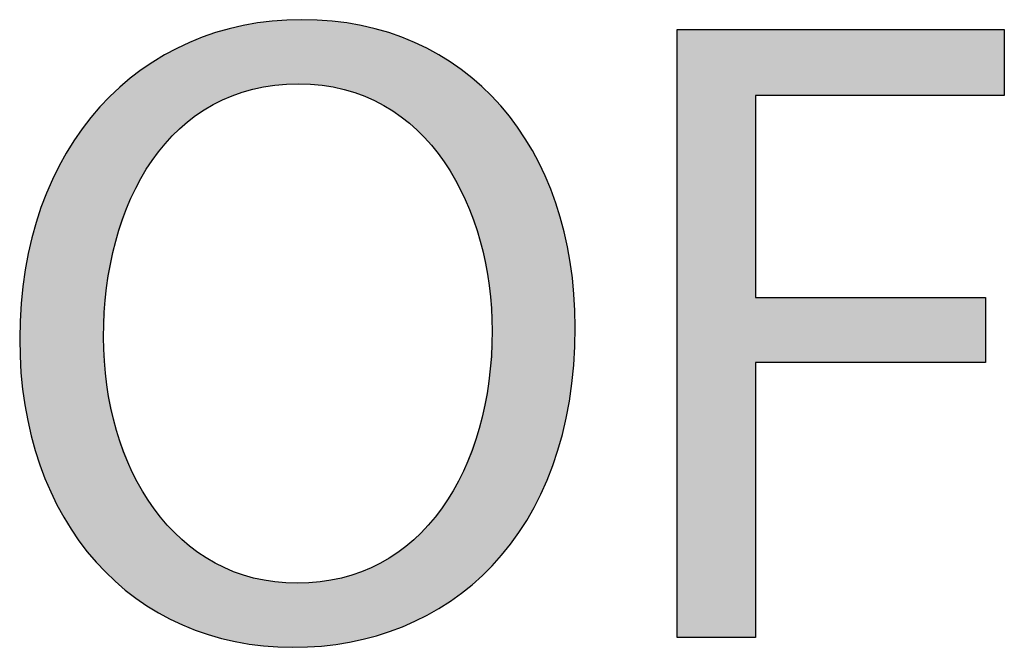
# Model space of a CAD drawing. Extents: x -23.4 to 28.5, y -4.6 to 15.6.
# Drawn here: x 22 to 24.2, y 3.6 to 5 of the extents above; entities that cross this region are included whole.
import ezdxf

# ---------------------------------------------------------------- set-up
doc = ezdxf.new("R2010")
doc.units = 0
doc.layers.get('0').update_dxf_attribs({"linetype": 'CONTINUOUS'})

# ---------------------------------------------------------------- blocks, each defined once
blk = doc.blocks.new('*U28')
at = {"color": 7}
for points in [[(22.5294, 4.8673), (22.5086, 5.0069), (22.5294, 5.01)], [(22.5314, 4.8677), (22.5294, 5.01), (22.5314, 5.0103)], [(22.5294, 4.8673), (22.5294, 5.01), (22.5314, 4.8677)], [(22.5529, 4.8716), (22.5314, 5.0103), (22.5529, 5.0136)], [(22.5314, 4.8677), (22.5314, 5.0103), (22.5529, 4.8716)], [(22.5718, 4.8751), (22.5529, 5.0136), (22.5718, 5.0164)], [(22.5529, 4.8716), (22.5529, 5.0136), (22.5718, 4.8751)], [(22.5778, 4.8762), (22.5718, 5.0164), (22.5778, 5.0167)], [(22.5718, 4.8751), (22.5718, 5.0164), (22.5778, 4.8762)], [(22.5778, 4.8762), (22.5778, 5.0167), (22.5781, 4.8762)], [(22.5781, 4.8762), (22.5778, 5.0167), (22.5781, 5.0167)], [(22.6176, 4.8785), (22.5781, 5.0167), (22.6176, 5.0187)], [(22.5781, 4.8762), (22.5781, 5.0167), (22.6176, 4.8785)], [(22.6275, 4.8791), (22.6176, 5.0187), (22.6275, 5.0191)], [(22.6176, 4.8785), (22.6176, 5.0187), (22.6275, 4.8791)], [(22.6295, 4.8792), (22.6275, 5.0191), (22.6295, 5.0192)], [(22.6275, 4.8791), (22.6275, 5.0191), (22.6295, 4.8792)], [(22.6374, 4.8787), (22.6295, 5.0192), (22.6374, 5.0196)], [(22.6295, 4.8792), (22.6295, 5.0192), (22.6374, 4.8787)], [(22.6374, 4.8787), (22.6374, 5.0196), (22.6773, 4.8763)], [(22.6773, 4.8763), (22.6374, 5.0196), (22.6773, 5.0177)], [(22.6773, 4.8763), (22.6773, 5.0177), (22.6806, 4.8761)], [(22.6806, 4.8761), (22.6773, 5.0177), (22.6806, 5.0175)], [(22.6806, 4.8761), (22.6806, 5.0175), (22.6815, 4.876)], [(22.6815, 4.876), (22.6806, 5.0175), (22.6815, 5.0175)], [(22.6815, 4.876), (22.6815, 5.0175), (22.7041, 4.8717)], [(22.7041, 4.8717), (22.6815, 5.0175), (22.7041, 5.0164)], [(22.7041, 4.8717), (22.7041, 5.0164), (22.7242, 4.8679)], [(22.7242, 4.8679), (22.7041, 5.0164), (22.7242, 5.0134)], [(22.7242, 4.8679), (22.7242, 5.0134), (22.7301, 4.8668)], [(22.7301, 4.8668), (22.7242, 5.0134), (22.7301, 5.0125)], [(22.7301, 4.8668), (22.7301, 5.0125), (22.7419, 4.8629)], [(22.7419, 4.8629), (22.7301, 5.0125), (22.7419, 5.0107)], [(22.7419, 4.8629), (22.7419, 5.0107), (22.7676, 4.8544)], [(22.7676, 4.8544), (22.7419, 5.0107), (22.7676, 5.0069)], [(22.4426, 4.8336), (22.4316, 4.9851), (22.4426, 4.9892)], [(22.4468, 4.8355), (22.4426, 4.9892), (22.4468, 4.9908)], [(22.4426, 4.8336), (22.4426, 4.9892), (22.4468, 4.8355)], [(22.4481, 4.8361), (22.4468, 4.9908), (22.4481, 4.9913)], [(22.4468, 4.8355), (22.4468, 4.9908), (22.4481, 4.8361)], [(22.4843, 4.853), (22.4481, 4.9913), (22.4843, 5.0006)], [(22.4481, 4.8361), (22.4481, 4.9913), (22.4843, 4.853)], [(22.4877, 4.8541), (22.4843, 5.0006), (22.4877, 5.0015)], [(22.4843, 4.853), (22.4843, 5.0006), (22.4877, 4.8541)], [(22.4908, 4.8551), (22.4877, 5.0015), (22.4908, 5.0023)], [(22.4877, 4.8541), (22.4877, 5.0015), (22.4908, 4.8551)], [(22.5086, 4.8607), (22.4908, 5.0023), (22.5086, 5.0069)], [(22.4908, 4.8551), (22.4908, 5.0023), (22.5086, 4.8607)], [(22.5086, 4.8607), (22.5086, 5.0069), (22.5294, 4.8673)], [(22.7676, 4.8544), (22.7676, 5.0069), (22.7683, 4.8542)], [(22.7683, 4.8542), (22.7676, 5.0069), (22.7683, 5.0067)], [(22.7683, 4.8542), (22.7683, 5.0067), (22.7752, 4.8519)], [(22.7752, 4.8519), (22.7683, 5.0067), (22.7752, 5.0049)], [(22.7752, 4.8519), (22.7752, 5.0049), (22.801, 4.8395)], [(22.801, 4.8395), (22.7752, 5.0049), (22.801, 4.9982)], [(22.801, 4.8395), (22.801, 4.9982), (22.8094, 4.8354)], [(22.8094, 4.8354), (22.801, 4.9982), (22.8094, 4.9961)], [(22.8094, 4.8354), (22.8094, 4.9961), (22.8169, 4.8318)], [(22.8169, 4.8318), (22.8094, 4.9961), (22.8169, 4.9941)], [(22.8169, 4.8318), (22.8169, 4.9941), (22.8278, 4.8247)], [(22.8278, 4.8247), (22.8169, 4.9941), (22.8278, 4.9913)], [(22.8278, 4.8247), (22.8278, 4.9913), (22.8475, 4.8119)], [(22.8475, 4.8119), (22.8278, 4.9913), (22.8475, 4.9839)], [(22.3905, 4.798), (22.3755, 4.9622), (22.3905, 4.9698)], [(22.4042, 4.8093), (22.3905, 4.9698), (22.4042, 4.9749)], [(22.3905, 4.798), (22.3905, 4.9698), (22.4042, 4.8093)], [(22.4088, 4.8122), (22.4042, 4.9749), (22.4088, 4.9766)], [(22.4042, 4.8093), (22.4042, 4.9749), (22.4088, 4.8122)], [(22.4316, 4.8266), (22.4088, 4.9766), (22.4316, 4.9851)], [(22.4088, 4.8122), (22.4088, 4.9766), (22.4316, 4.8266)], [(22.4316, 4.8266), (22.4316, 4.9851), (22.4426, 4.8336)], [(22.8475, 4.8119), (22.8475, 4.9839), (22.8551, 4.8069)], [(22.8551, 4.8069), (22.8475, 4.9839), (22.8551, 4.981)], [(22.8551, 4.8069), (22.8551, 4.981), (22.8578, 4.8047)], [(22.8578, 4.8047), (22.8551, 4.981), (22.8578, 4.98)], [(22.8578, 4.8047), (22.8578, 4.98), (22.8826, 4.7839)], [(22.8826, 4.7839), (22.8578, 4.98), (22.8826, 4.9706)], [(22.8826, 4.7839), (22.8826, 4.9706), (22.8845, 4.7823)], [(22.8845, 4.7823), (22.8826, 4.9706), (22.8845, 4.9699)], [(22.8845, 4.7823), (22.8845, 4.9699), (22.89, 4.7776)], [(22.89, 4.7776), (22.8845, 4.9699), (22.89, 4.9671)], [(22.89, 4.7776), (22.89, 4.9671), (22.9119, 4.7546)], [(22.9119, 4.7546), (22.89, 4.9671), (22.9119, 4.956)], [(22.3421, 4.7525), (22.3375, 4.9432), (22.3421, 4.9455)], [(22.3692, 4.7806), (22.3421, 4.9455), (22.3692, 4.9591)], [(22.3421, 4.7525), (22.3421, 4.9455), (22.3692, 4.7806)], [(22.3739, 4.7844), (22.3692, 4.9591), (22.3739, 4.9614)], [(22.3692, 4.7806), (22.3692, 4.9591), (22.3739, 4.7844)], [(22.3755, 4.7857), (22.3739, 4.9614), (22.3755, 4.9622)], [(22.3739, 4.7844), (22.3739, 4.9614), (22.3755, 4.7857)], [(22.3755, 4.7857), (22.3755, 4.9622), (22.3905, 4.798)], [(22.9119, 4.7546), (22.9119, 4.956), (22.9146, 4.7517)], [(22.9146, 4.7517), (22.9119, 4.956), (22.9146, 4.9546)], [(22.9146, 4.7517), (22.9146, 4.9546), (22.9215, 4.7444)], [(22.9215, 4.7444), (22.9146, 4.9546), (22.9215, 4.9511)], [(22.9215, 4.7444), (22.9215, 4.9511), (22.9376, 4.7234)], [(22.9376, 4.7234), (22.9215, 4.9511), (22.9376, 4.9429)], [(22.3091, 4.7111), (22.2878, 4.9114), (22.3091, 4.9251)], [(22.3133, 4.7165), (22.3091, 4.9251), (22.3133, 4.9278)], [(22.3091, 4.7111), (22.3091, 4.9251), (22.3133, 4.7165)], [(22.3227, 4.7286), (22.3133, 4.9278), (22.3227, 4.9339)], [(22.3133, 4.7165), (22.3133, 4.9278), (22.3227, 4.7286)], [(22.3361, 4.746), (22.3227, 4.9339), (22.3361, 4.9425)], [(22.3227, 4.7286), (22.3227, 4.9339), (22.3361, 4.746)], [(22.3375, 4.7477), (22.3361, 4.9425), (22.3375, 4.9432)], [(22.3361, 4.746), (22.3361, 4.9425), (22.3375, 4.7477)], [(22.3375, 4.7477), (22.3375, 4.9432), (22.3421, 4.7525)], [(22.9376, 4.7234), (22.9376, 4.9429), (22.9434, 4.7158)], [(22.9434, 4.7158), (22.9376, 4.9429), (22.9434, 4.9391)], [(22.9434, 4.7158), (22.9434, 4.9391), (22.9496, 4.7077)], [(22.9496, 4.7077), (22.9434, 4.9391), (22.9496, 4.935)], [(22.9496, 4.7077), (22.9496, 4.935), (22.9629, 4.6838)], [(22.9629, 4.6838), (22.9496, 4.935), (22.9629, 4.9263)], [(22.9629, 4.6838), (22.9629, 4.9263), (22.9691, 4.6729)], [(22.9691, 4.6729), (22.9629, 4.9263), (22.9691, 4.9222)], [(22.2841, 4.6711), (22.2733, 4.9002), (22.2841, 4.9089)], [(22.2851, 4.6727), (22.2841, 4.9089), (22.2851, 4.9097)], [(22.2841, 4.6711), (22.2841, 4.9089), (22.2851, 4.6727)], [(22.2878, 4.677), (22.2851, 4.9097), (22.2878, 4.9114)], [(22.2851, 4.6727), (22.2851, 4.9097), (22.2878, 4.677)], [(22.2878, 4.677), (22.2878, 4.9114), (22.3091, 4.7111)], [(22.9691, 4.6729), (22.9691, 4.9222), (22.9869, 4.6411)], [(22.9869, 4.6411), (22.9691, 4.9222), (22.9869, 4.9105)], [(22.9869, 4.6411), (22.9869, 4.9105), (22.9915, 4.6329)], [(22.9915, 4.6329), (22.9869, 4.9105), (22.9915, 4.9068)], [(22.9915, 4.6329), (22.9915, 4.9068), (22.9957, 4.6253)], [(22.9957, 4.6253), (22.9915, 4.9068), (22.9957, 4.9032)], [(22.9957, 4.6253), (22.9957, 4.9032), (23.0106, 4.5838)], [(23.0106, 4.5838), (22.9957, 4.9032), (23.0106, 4.8909)], [(22.2624, 4.628), (22.2378, 4.8716), (22.2624, 4.8914)], [(22.2654, 4.634), (22.2624, 4.8914), (22.2654, 4.8938)], [(22.2624, 4.628), (22.2624, 4.8914), (22.2654, 4.634)], [(22.2733, 4.6497), (22.2654, 4.8938), (22.2733, 4.9002)], [(22.2654, 4.634), (22.2654, 4.8938), (22.2733, 4.6497)], [(22.2733, 4.6497), (22.2733, 4.9002), (22.2841, 4.6711)], [(23.0106, 4.5838), (23.0106, 4.8909), (23.0263, 4.5401)], [(23.0263, 4.5401), (23.0106, 4.8909), (23.0263, 4.878)], [(22.2277, 4.5272), (22.2095, 4.8433), (22.2277, 4.8615)], [(22.229, 4.5338), (22.2277, 4.8615), (22.229, 4.8628)], [(22.2277, 4.5272), (22.2277, 4.8615), (22.229, 4.5338)], [(22.2307, 4.5385), (22.229, 4.8628), (22.2307, 4.8645)], [(22.229, 4.5338), (22.229, 4.8628), (22.2307, 4.5385)], [(22.2378, 4.5586), (22.2307, 4.8645), (22.2378, 4.8716)], [(22.2307, 4.5385), (22.2307, 4.8645), (22.2378, 4.5586)], [(22.2378, 4.5586), (22.2378, 4.8716), (22.2624, 4.628)], [(23.0263, 4.5401), (23.0263, 4.878), (23.0285, 4.5338)], [(23.0285, 4.5338), (23.0263, 4.878), (23.0285, 4.8761)], [(23.0285, 4.5338), (23.0285, 4.8761), (23.0322, 4.5157)], [(23.0322, 4.5157), (23.0285, 4.8761), (23.0322, 4.8731)], [(23.0322, 4.5157), (23.0322, 4.8731), (23.0475, 4.44)], [(23.0475, 4.44), (23.0322, 4.8731), (23.0475, 4.8574)], [(22.209, 4.4314), (22.2023, 4.8362), (22.209, 4.8428)], [(22.2095, 4.4339), (22.209, 4.8428), (22.2095, 4.8433)], [(22.209, 4.4314), (22.209, 4.8428), (22.2095, 4.4339)], [(22.2095, 4.4339), (22.2095, 4.8433), (22.2277, 4.5272)], [(23.0475, 4.44), (23.0475, 4.8574), (23.0481, 4.4368)], [(23.0481, 4.4368), (23.0475, 4.8574), (23.0481, 4.8567)], [(23.0481, 4.4368), (23.0481, 4.8567), (23.0546, 4.3374)], [(23.0546, 4.3374), (23.0481, 4.8567), (23.0546, 4.8501)], [(23.0546, 4.3374), (23.0546, 4.8501), (23.0546, 4.3374)], [(23.0546, 4.3374), (23.0546, 4.8501), (23.0546, 4.8501)], [(23.0546, 3.8222), (23.0546, 4.8501), (23.0734, 3.8443)], [(23.0734, 3.8443), (23.0546, 4.8501), (23.0734, 4.8308)], [(22.186, 3.8302), (22.1552, 4.7801), (22.186, 4.818)], [(22.1944, 3.8217), (22.186, 4.818), (22.1944, 4.8283)], [(22.186, 3.8302), (22.186, 4.818), (22.1944, 3.8217)], [(22.2023, 3.8137), (22.1944, 4.8283), (22.2023, 4.8362)], [(22.1944, 3.8217), (22.1944, 4.8283), (22.2023, 3.8137)], [(22.2023, 4.3235), (22.2023, 4.8362), (22.209, 4.4314)], [(23.0734, 3.8443), (23.0734, 4.8308), (23.0947, 3.8692)], [(23.0947, 3.8692), (23.0734, 4.8308), (23.0947, 4.8038)], [(23.0947, 3.8692), (23.0947, 4.8038), (23.1104, 3.8922)], [(23.1104, 3.8922), (23.0947, 4.8038), (23.1104, 4.7838)], [(22.1552, 3.8686), (22.1485, 4.7698), (22.1552, 4.7801)], [(22.1552, 3.8686), (22.1552, 4.7801), (22.186, 3.8302)], [(23.1104, 3.8922), (23.1104, 4.7838), (23.1304, 3.9216)], [(23.1304, 3.9216), (23.1104, 4.7838), (23.1304, 4.7522)], [(22.1485, 3.877), (22.1204, 4.7271), (22.1485, 4.7698)], [(22.1485, 3.877), (22.1485, 4.7698), (22.1552, 3.8686)], [(23.1304, 3.9216), (23.1304, 4.7522), (23.1429, 3.9447)], [(23.1429, 3.9447), (23.1304, 4.7522), (23.1429, 4.7325)], [(23.1429, 3.9447), (23.1429, 4.7325), (23.1615, 3.9792)], [(23.1615, 3.9792), (23.1429, 4.7325), (23.1615, 4.6955)], [(22.1152, 3.9283), (22.0903, 4.6695), (22.1152, 4.7171)], [(22.1204, 3.9203), (22.1152, 4.7171), (22.1204, 4.7271)], [(22.1152, 3.9283), (22.1152, 4.7171), (22.1204, 3.9203)], [(22.1204, 3.9203), (22.1204, 4.7271), (22.1485, 3.877)], [(23.1615, 3.9792), (23.1615, 4.6955), (23.1709, 4.0017)], [(23.1709, 4.0017), (23.1615, 4.6955), (23.1709, 4.677)], [(22.0903, 3.9766), (22.0865, 4.6602), (22.0903, 4.6695)], [(22.0903, 3.9766), (22.0903, 4.6695), (22.1152, 3.9283)], [(23.1709, 4.0017), (23.1709, 4.677), (23.1877, 4.0421)], [(23.1877, 4.0421), (23.1709, 4.677), (23.1877, 4.634)], [(22.0865, 3.984), (22.0651, 4.6075), (22.0865, 4.6602)], [(22.0865, 3.984), (22.0865, 4.6602), (22.0903, 3.9766)], [(23.1877, 4.0421), (23.1877, 4.634), (23.1941, 4.063)], [(23.1941, 4.063), (23.1877, 4.634), (23.1941, 4.6175)], [(22.0651, 4.0374), (22.0626, 4.5991), (22.0651, 4.6075)], [(22.0651, 4.0374), (22.0651, 4.6075), (22.0865, 3.984)], [(23.1941, 4.063), (23.1941, 4.6175), (23.2086, 4.1101)], [(23.2086, 4.1101), (23.1941, 4.6175), (23.2086, 4.5677)], [(22.0626, 4.0437), (22.0451, 4.5413), (22.0626, 4.5991)], [(22.0626, 4.0437), (22.0626, 4.5991), (22.0651, 4.0374)], [(23.2086, 4.1101), (23.2086, 4.5677), (23.2125, 4.1286)], [(23.2125, 4.1286), (23.2086, 4.5677), (23.2125, 4.5544)], [(22.0451, 4.1024), (22.0436, 4.5342), (22.0451, 4.5413)], [(22.0451, 4.1024), (22.0451, 4.5413), (22.0626, 4.0437)], [(23.2125, 4.1286), (23.2125, 4.5544), (23.2239, 4.1834)], [(23.2239, 4.1834), (23.2125, 4.5544), (23.2239, 4.497)], [(22.0436, 4.1074), (22.0304, 4.4712), (22.0436, 4.5342)], [(22.0436, 4.1074), (22.0436, 4.5342), (22.0451, 4.1024)], [(23.2239, 4.1834), (23.2239, 4.497), (23.2258, 4.1986)], [(23.2258, 4.1986), (23.2239, 4.497), (23.2258, 4.4878)], [(22.0304, 4.1714), (22.0297, 4.4655), (22.0304, 4.4712)], [(22.0304, 4.1714), (22.0304, 4.4712), (22.0436, 4.1074)], [(23.2258, 4.1986), (23.2258, 4.4878), (23.2334, 4.2618)], [(23.2334, 4.2618), (23.2258, 4.4878), (23.2334, 4.4222)], [(22.0297, 4.1747), (22.0215, 4.3972), (22.0297, 4.4655)], [(22.0297, 4.1747), (22.0297, 4.4655), (22.0304, 4.1714)], [(23.2334, 4.2618), (23.2334, 4.4222), (23.2338, 4.2743)], [(23.2338, 4.2743), (23.2334, 4.4222), (23.2338, 4.418)], [(23.2338, 4.2743), (23.2338, 4.418), (23.2366, 4.3453)], [(22.0213, 4.2455), (22.0184, 4.3196), (22.0213, 4.3926)], [(22.0215, 4.244), (22.0213, 4.3926), (22.0215, 4.3972)], [(22.0213, 4.2455), (22.0213, 4.3926), (22.0215, 4.244)], [(22.0215, 4.244), (22.0215, 4.3972), (22.0297, 4.1747)], [(22.2023, 3.8137), (22.2023, 4.3235), (22.209, 3.807)], [(22.209, 3.807), (22.2023, 4.3235), (22.209, 4.2257)], [(23.0546, 3.8222), (23.0481, 4.2368), (23.0546, 4.3374)], [(23.0546, 3.8222), (23.0546, 4.3374), (23.0546, 3.8222)], [(23.0546, 3.8222), (23.0546, 4.3374), (23.0546, 4.3374)], [(23.0481, 3.8161), (23.0475, 4.2267), (23.0481, 4.2368)], [(23.0481, 3.8161), (23.0481, 4.2368), (23.0546, 3.8222)], [(22.209, 3.807), (22.209, 4.2257), (22.2095, 3.8065)], [(22.2095, 3.8065), (22.209, 4.2257), (22.2095, 4.2186)], [(22.2095, 3.8065), (22.2095, 4.2186), (22.2277, 3.7881)], [(22.2277, 3.7881), (22.2095, 4.2186), (22.2277, 4.1329)], [(23.0475, 3.8155), (23.0322, 4.1521), (23.0475, 4.2267)], [(23.0475, 3.8155), (23.0475, 4.2267), (23.0481, 3.8161)], [(23.0322, 3.801), (23.0285, 4.1342), (23.0322, 4.1521)], [(23.0322, 3.801), (23.0322, 4.1521), (23.0475, 3.8155)], [(22.2277, 3.7881), (22.2277, 4.1329), (22.229, 3.787)], [(22.229, 3.787), (22.2277, 4.1329), (22.229, 4.1267)], [(22.229, 3.787), (22.229, 4.1267), (22.2307, 3.7857)], [(22.2307, 3.7857), (22.229, 4.1267), (22.2307, 4.1191)], [(23.0285, 3.7976), (23.0263, 4.1232), (23.0285, 4.1342)], [(23.0285, 3.7976), (23.0285, 4.1342), (23.0322, 3.801)], [(22.2307, 3.7857), (22.2307, 4.1191), (22.2378, 3.7798)], [(22.2378, 3.7798), (22.2307, 4.1191), (22.2378, 4.1003)], [(23.0263, 3.7954), (23.0106, 4.081), (23.0263, 4.1232)], [(23.0263, 3.7954), (23.0263, 4.1232), (23.0285, 3.7976)], [(22.2378, 3.7798), (22.2378, 4.1003), (22.2624, 3.7598)], [(22.2624, 3.7598), (22.2378, 4.1003), (22.2624, 4.0355)], [(23.0106, 3.7806), (22.9957, 4.0408), (23.0106, 4.081)], [(23.0106, 3.7806), (23.0106, 4.081), (23.0263, 3.7954)], [(22.9957, 3.7693), (22.9915, 4.0292), (22.9957, 4.0408)], [(22.9957, 3.7693), (22.9957, 4.0408), (23.0106, 3.7806)], [(22.2624, 3.7598), (22.2624, 4.0355), (22.2654, 3.7574)], [(22.2654, 3.7574), (22.2624, 4.0355), (22.2654, 4.0276)], [(22.2654, 3.7574), (22.2654, 4.0276), (22.2733, 3.7509)], [(22.2733, 3.7509), (22.2654, 4.0276), (22.2733, 4.0127)], [(22.9869, 3.7626), (22.9691, 3.9865), (22.9869, 4.0205)], [(22.9915, 3.7661), (22.9869, 4.0205), (22.9915, 4.0292)], [(22.9869, 3.7626), (22.9869, 4.0205), (22.9915, 3.7661)], [(22.9915, 3.7661), (22.9915, 4.0292), (22.9957, 3.7693)], [(22.2733, 3.7509), (22.2733, 4.0127), (22.2841, 3.7439)], [(22.2841, 3.7439), (22.2733, 4.0127), (22.2841, 3.9926)], [(22.2841, 3.7439), (22.2841, 3.9926), (22.2851, 3.7433)], [(22.2851, 3.7433), (22.2841, 3.9926), (22.2851, 3.9907)], [(22.2851, 3.7433), (22.2851, 3.9907), (22.2878, 3.7415)], [(22.2878, 3.7415), (22.2851, 3.9907), (22.2878, 3.9857)], [(22.2878, 3.7415), (22.2878, 3.9857), (22.3091, 3.7277)], [(22.3091, 3.7277), (22.2878, 3.9857), (22.3091, 3.9532)], [(22.9629, 3.7444), (22.9496, 3.9566), (22.9629, 3.9771)], [(22.9691, 3.7491), (22.9629, 3.9771), (22.9691, 3.9865)], [(22.9629, 3.7444), (22.9629, 3.9771), (22.9691, 3.7491)], [(22.9691, 3.7491), (22.9691, 3.9865), (22.9869, 3.7626)], [(22.3091, 3.7277), (22.3091, 3.9532), (22.3133, 3.725)], [(22.3133, 3.725), (22.3091, 3.9532), (22.3133, 3.9468)], [(22.9496, 3.7364), (22.9434, 3.9471), (22.9496, 3.9566)], [(22.9496, 3.7364), (22.9496, 3.9566), (22.9629, 3.7444)], [(22.3133, 3.725), (22.3133, 3.9468), (22.3227, 3.7189)], [(22.3227, 3.7189), (22.3133, 3.9468), (22.3227, 3.9353)], [(22.3227, 3.7189), (22.3227, 3.9353), (22.3361, 3.7121)], [(22.3361, 3.7121), (22.3227, 3.9353), (22.3361, 3.9187)], [(22.9376, 3.7292), (22.9215, 3.9198), (22.9376, 3.9398)], [(22.9434, 3.7327), (22.9376, 3.9398), (22.9434, 3.9471)], [(22.9376, 3.7292), (22.9376, 3.9398), (22.9434, 3.7327)], [(22.9434, 3.7327), (22.9434, 3.9471), (22.9496, 3.7364)], [(22.3361, 3.7121), (22.3361, 3.9187), (22.3375, 3.7114)], [(22.3375, 3.7114), (22.3361, 3.9187), (22.3375, 3.9169)], [(22.3375, 3.7114), (22.3375, 3.9169), (22.3421, 3.7091)], [(22.3421, 3.7091), (22.3375, 3.9169), (22.3421, 3.9113)], [(22.3421, 3.7091), (22.3421, 3.9113), (22.3692, 3.6954)], [(22.3692, 3.6954), (22.3421, 3.9113), (22.3692, 3.8842)], [(22.9119, 3.7137), (22.89, 3.8866), (22.9119, 3.9085)], [(22.9146, 3.7153), (22.9119, 3.9085), (22.9146, 3.9112)], [(22.9119, 3.7137), (22.9119, 3.9085), (22.9146, 3.7153)], [(22.9215, 3.7195), (22.9146, 3.9112), (22.9215, 3.9198)], [(22.9146, 3.7153), (22.9146, 3.9112), (22.9215, 3.7195)], [(22.9215, 3.7195), (22.9215, 3.9198), (22.9376, 3.7292)], [(22.3692, 3.6954), (22.3692, 3.8842), (22.3739, 3.693)], [(22.3739, 3.693), (22.3692, 3.8842), (22.3739, 3.8794)], [(22.3739, 3.693), (22.3739, 3.8794), (22.3755, 3.6922)], [(22.3755, 3.6922), (22.3739, 3.8794), (22.3755, 3.8782)], [(22.3755, 3.6922), (22.3755, 3.8782), (22.3905, 3.6866)], [(22.3905, 3.6866), (22.3755, 3.8782), (22.3905, 3.8662)], [(22.3905, 3.6866), (22.3905, 3.8662), (22.4042, 3.6814)], [(22.4042, 3.6814), (22.3905, 3.8662), (22.4042, 3.8552)], [(22.8826, 3.7), (22.8578, 3.8594), (22.8826, 3.8791)], [(22.8845, 3.7009), (22.8826, 3.8791), (22.8845, 3.8811)], [(22.8826, 3.7), (22.8826, 3.8791), (22.8845, 3.7009)], [(22.89, 3.7035), (22.8845, 3.8811), (22.89, 3.8866)], [(22.8845, 3.7009), (22.8845, 3.8811), (22.89, 3.7035)], [(22.89, 3.7035), (22.89, 3.8866), (22.9119, 3.7137)], [(22.4042, 3.6814), (22.4042, 3.8552), (22.4088, 3.6797)], [(22.4088, 3.6797), (22.4042, 3.8552), (22.4088, 3.8515)], [(22.4088, 3.6797), (22.4088, 3.8515), (22.4316, 3.6711)], [(22.4316, 3.6711), (22.4088, 3.8515), (22.4316, 3.8374)], [(22.8475, 3.6849), (22.8278, 3.839), (22.8475, 3.8512)], [(22.8551, 3.6875), (22.8475, 3.8512), (22.8551, 3.8573)], [(22.8475, 3.6849), (22.8475, 3.8512), (22.8551, 3.6875)], [(22.8578, 3.6885), (22.8551, 3.8573), (22.8578, 3.8594)], [(22.8551, 3.6875), (22.8551, 3.8573), (22.8578, 3.6885)], [(22.8578, 3.6885), (22.8578, 3.8594), (22.8826, 3.7)], [(22.4316, 3.6711), (22.4316, 3.8374), (22.4426, 3.6683)], [(22.4426, 3.6683), (22.4316, 3.8374), (22.4426, 3.8306)], [(22.4426, 3.6683), (22.4426, 3.8306), (22.4468, 3.6672)], [(22.4468, 3.6672), (22.4426, 3.8306), (22.4468, 3.828)], [(22.4468, 3.6672), (22.4468, 3.828), (22.4481, 3.6669)], [(22.4481, 3.6669), (22.4468, 3.828), (22.4481, 3.8274)], [(22.4481, 3.6669), (22.4481, 3.8274), (22.4843, 3.6575)], [(22.4843, 3.6575), (22.4481, 3.8274), (22.4843, 3.8107)], [(22.801, 3.6688), (22.7752, 3.812), (22.801, 3.8239)], [(22.8094, 3.6716), (22.801, 3.8239), (22.8094, 3.8277)], [(22.801, 3.6688), (22.801, 3.8239), (22.8094, 3.6716)], [(22.8169, 3.6742), (22.8094, 3.8277), (22.8169, 3.8323)], [(22.8094, 3.6716), (22.8094, 3.8277), (22.8169, 3.6742)], [(22.8278, 3.678), (22.8169, 3.8323), (22.8278, 3.839)], [(22.8169, 3.6742), (22.8169, 3.8323), (22.8278, 3.678)], [(22.8278, 3.678), (22.8278, 3.839), (22.8475, 3.6849)], [(22.4843, 3.6575), (22.4843, 3.8107), (22.4877, 3.6566)], [(22.4877, 3.6566), (22.4843, 3.8107), (22.4877, 3.8091)], [(22.4877, 3.6566), (22.4877, 3.8091), (22.4908, 3.6558)], [(22.4908, 3.6558), (22.4877, 3.8091), (22.4908, 3.8081)], [(22.4908, 3.6558), (22.4908, 3.8081), (22.5086, 3.6531)], [(22.5086, 3.6531), (22.4908, 3.8081), (22.5086, 3.8025)], [(22.5086, 3.6531), (22.5086, 3.8025), (22.5294, 3.65)], [(22.5294, 3.65), (22.5086, 3.8025), (22.5294, 3.7959)], [(22.7419, 3.6546), (22.7301, 3.7969), (22.7419, 3.8006)], [(22.7676, 3.6608), (22.7419, 3.8006), (22.7676, 3.8087)], [(22.7419, 3.6546), (22.7419, 3.8006), (22.7676, 3.6608)], [(22.7683, 3.6609), (22.7676, 3.8087), (22.7683, 3.8089)], [(22.7676, 3.6608), (22.7676, 3.8087), (22.7683, 3.6609)], [(22.7752, 3.6626), (22.7683, 3.8089), (22.7752, 3.812)], [(22.7683, 3.6609), (22.7683, 3.8089), (22.7752, 3.6626)], [(22.7752, 3.6626), (22.7752, 3.812), (22.801, 3.6688)], [(22.5294, 3.65), (22.5294, 3.7959), (22.5314, 3.6497)], [(22.5314, 3.6497), (22.5294, 3.7959), (22.5314, 3.7952)], [(22.5314, 3.6497), (22.5314, 3.7952), (22.5529, 3.6464)], [(22.5529, 3.6464), (22.5314, 3.7952), (22.5529, 3.7913)], [(22.5529, 3.6464), (22.5529, 3.7913), (22.5718, 3.6455)], [(22.5718, 3.6455), (22.5529, 3.7913), (22.5718, 3.7878)], [(22.5718, 3.6455), (22.5718, 3.7878), (22.5778, 3.6452)], [(22.5778, 3.6452), (22.5718, 3.7878), (22.5778, 3.7867)], [(22.5778, 3.6452), (22.5778, 3.7867), (22.5781, 3.6452)], [(22.5781, 3.6452), (22.5778, 3.7867), (22.5781, 3.7866)], [(22.5781, 3.6452), (22.5781, 3.7866), (22.6176, 3.6433)], [(22.6176, 3.6433), (22.5781, 3.7866), (22.6176, 3.7843)], [(22.6176, 3.6433), (22.6176, 3.7843), (22.6275, 3.6437)], [(22.6275, 3.6437), (22.6176, 3.7843), (22.6275, 3.7837)], [(22.6295, 3.6438), (22.6275, 3.7837), (22.6295, 3.7838)], [(22.6275, 3.6437), (22.6275, 3.7837), (22.6295, 3.6438)], [(22.6374, 3.6442), (22.6295, 3.7838), (22.6374, 3.7843)], [(22.6295, 3.6438), (22.6295, 3.7838), (22.6374, 3.6442)], [(22.6773, 3.646), (22.6374, 3.7843), (22.6773, 3.7866)], [(22.6374, 3.6442), (22.6374, 3.7843), (22.6773, 3.646)], [(22.6806, 3.6461), (22.6773, 3.7866), (22.6806, 3.7872)], [(22.6773, 3.646), (22.6773, 3.7866), (22.6806, 3.6461)], [(22.6815, 3.6462), (22.6806, 3.7872), (22.6815, 3.7874)], [(22.6806, 3.6461), (22.6806, 3.7872), (22.6815, 3.6462)], [(22.7041, 3.6494), (22.6815, 3.7874), (22.7041, 3.7914)], [(22.6815, 3.6462), (22.6815, 3.7874), (22.7041, 3.6494)], [(22.7242, 3.6522), (22.7041, 3.7914), (22.7242, 3.7951)], [(22.7041, 3.6494), (22.7041, 3.7914), (22.7242, 3.6522)], [(22.7301, 3.653), (22.7242, 3.7951), (22.7301, 3.7969)], [(22.7242, 3.6522), (22.7242, 3.7951), (22.7301, 3.653)], [(22.7301, 3.653), (22.7301, 3.7969), (22.7419, 3.6546)]]:
    blk.add_solid(points, dxfattribs=at)
blk = doc.blocks.new('*U29')
at = {"color": 7}
for points in [[(23.46, 3.665), (23.46, 4.9979), (23.632, 3.665)], [(23.632, 3.665), (23.46, 4.9979), (23.632, 4.9979)], [(23.632, 4.8535), (23.632, 4.9979), (24.1363, 4.8535)], [(24.1363, 4.8535), (23.632, 4.9979), (24.1363, 4.9979)], [(24.1363, 4.8535), (24.1363, 4.9979), (24.1778, 4.8535)], [(24.1778, 4.8535), (24.1363, 4.9979), (24.1778, 4.9979)], [(23.632, 4.2682), (23.632, 4.4105), (24.1363, 4.2682)], [(24.1363, 4.2682), (23.632, 4.4105), (24.1363, 4.4105)]]:
    blk.add_solid(points, dxfattribs=at)
blk = doc.blocks.new('BLOCK_22')
blk.add_lwpolyline([(23.46, 4.9979), (24.1778, 4.9979), (24.1778, 4.8535), (23.632, 4.8535), (23.632, 4.4105), (24.1363, 4.4105), (24.1363, 4.2682), (23.632, 4.2682), (23.632, 3.665), (23.46, 3.665), (23.46, 4.9979)])
for points in [[(23.2366, 4.3453), (23.2366, 3.8865), (22.9578, 3.6433), (22.6176, 3.6433), (22.2656, 3.6433), (22.0184, 3.9162), (22.0184, 4.3196), (22.0184, 4.7428), (22.2814, 5.0196), (22.6374, 5.0196), (23.0012, 5.0196), (23.2366, 4.7408), (23.2366, 4.3453)], [(22.2023, 4.3235), (22.2023, 4.0388), (22.3566, 3.7837), (22.6275, 3.7837), (22.9004, 3.7837), (23.0546, 4.0348), (23.0546, 4.3374), (23.0546, 4.6024), (22.9162, 4.8792), (22.6295, 4.8792), (22.3447, 4.8792), (22.2023, 4.6162), (22.2023, 4.3235)]]:
    blk.add_open_spline(points, degree=3, knots=[0, 0, 0, 0, 1, 1, 1, 2, 2, 2, 3, 3, 3, 4, 4, 4, 4])
at = {"color": 7}
for name in ['*U28', '*U29']:
    blk.add_blockref(name, (0, 0), dxfattribs=at)
blk = doc.blocks.new('BLOCK_21')
blk.add_blockref('BLOCK_22', (0, 0))

msp = doc.modelspace()

# ---------------------------------------------------------------- block references
msp.add_blockref('BLOCK_21', (0, 0))

doc.saveas('drawing.dxf')
